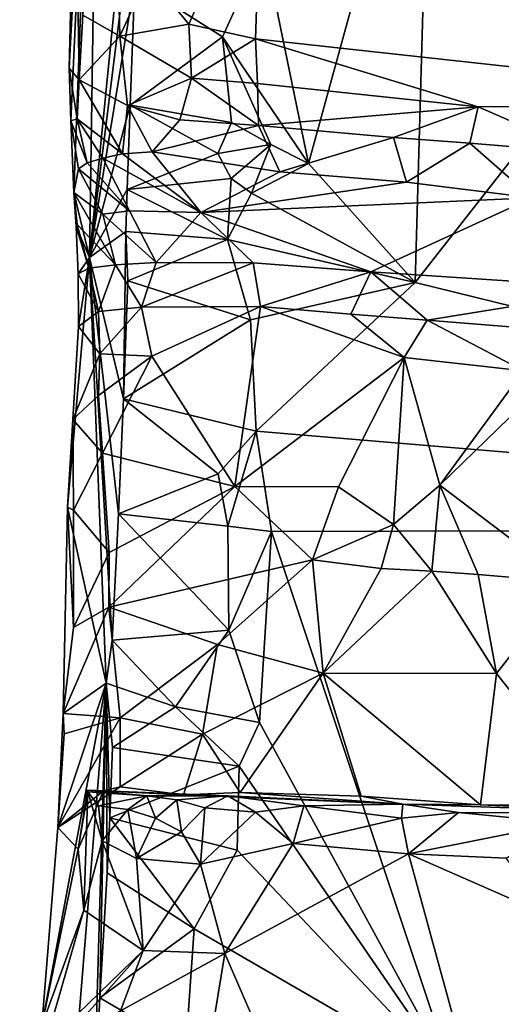
# Model space of a CAD drawing. Units: metres. Extents: x 25 to 26.5, y -11.9 to 12.5.
# Drawn here: x 25.6 to 25.8, y 11.6 to 11.9 of the extents above; entities that cross this region are included whole.
import ezdxf

# ---------------------------------------------------------------- set-up
doc = ezdxf.new("R2010")
doc.units = ezdxf.units.M

msp = doc.modelspace()

# ---------------------------------------------------------------- linework, layer by layer
at = {"layer": '1'}
for points in [[(25.70634, 12.2381, -1.23801), (25.89165, 11.83406, -1.22946), (25.88327, 12.28294, -1.23007)], [(25.75131, 11.7796, -1.57705), (26.14282, 12.2799, -1.58256), (26.06005, 11.70366, -1.58023)], [(25.75131, 11.7796, -1.57705), (25.75621, 11.95431, -1.57789), (26.14282, 12.2799, -1.58256)], [(25.69863, 12.01544, -1.23771), (25.89165, 11.83406, -1.22946), (25.70634, 12.2381, -1.23801)], [(25.64508, 11.82958, -1.30886), (25.64451, 11.84581, -1.29502), (25.65447, 12.03605, -1.3698)], [(25.64451, 11.84581, -1.29502), (25.64636, 11.92174, -1.28638), (25.65447, 12.03605, -1.3698)], [(25.64508, 11.82958, -1.30886), (25.65447, 12.03605, -1.3698), (25.64596, 11.8074, -1.32654)], [(25.64596, 11.8074, -1.32654), (25.65447, 12.03605, -1.3698), (25.65081, 11.78735, -1.4165)], [(25.65081, 11.78735, -1.4165), (25.65447, 12.03605, -1.3698), (25.66596, 11.93962, -1.55242)], [(25.69863, 12.01544, -1.23771), (25.70387, 11.91022, -1.23679), (25.89165, 11.83406, -1.22946)], [(25.6572, 11.98571, -1.2598), (25.64879, 11.86215, -1.26841), (25.66013, 11.85569, -1.25185)], [(25.6572, 11.98571, -1.2598), (25.66013, 11.85569, -1.25185), (25.66886, 11.87476, -1.24587)], [(25.70454, 11.8835, -1.57708), (25.75621, 11.95431, -1.57789), (25.71832, 11.81642, -1.57695)], [(25.71832, 11.81642, -1.57695), (25.75621, 11.95431, -1.57789), (25.75131, 11.7796, -1.57705)], [(25.65081, 11.78735, -1.4165), (25.66596, 11.93962, -1.55242), (25.66628, 11.91145, -1.5664)], [(25.64451, 11.84581, -1.29502), (25.64764, 11.84216, -1.27423), (25.64636, 11.92174, -1.28638)], [(25.64636, 11.92174, -1.28638), (25.64764, 11.84216, -1.27423), (25.64879, 11.86215, -1.26841)], [(25.65081, 11.78735, -1.4165), (25.66628, 11.91145, -1.5664), (25.66482, 11.87281, -1.56133)], [(25.66886, 11.87476, -1.24587), (25.68145, 11.85939, -1.24192), (25.70387, 11.91022, -1.23679)], [(25.68145, 11.85939, -1.24192), (25.70202, 11.85491, -1.23796), (25.70387, 11.91022, -1.23679)], [(25.89165, 11.83406, -1.22946), (25.70387, 11.91022, -1.23679), (25.70202, 11.85491, -1.23796)], [(25.69189, 11.85552, -1.57672), (25.66482, 11.87281, -1.56133), (25.70454, 11.8835, -1.57708)], [(25.69189, 11.85552, -1.57672), (25.70454, 11.8835, -1.57708), (25.71832, 11.81642, -1.57695)], [(25.66886, 11.87476, -1.24587), (25.66013, 11.85569, -1.25185), (25.68145, 11.85939, -1.24192)], [(25.66339, 11.83439, -1.55636), (25.65081, 11.78735, -1.4165), (25.66482, 11.87281, -1.56133)], [(25.66339, 11.83439, -1.55636), (25.66482, 11.87281, -1.56133), (25.69189, 11.85552, -1.57672)], [(25.64879, 11.86215, -1.26841), (25.64764, 11.84216, -1.27423), (25.66013, 11.85569, -1.25185)], [(25.66013, 11.85569, -1.25185), (25.68228, 11.84269, -1.2395), (25.68145, 11.85939, -1.24192)], [(25.68145, 11.85939, -1.24192), (25.68228, 11.84269, -1.2395), (25.70202, 11.85491, -1.23796)], [(25.66013, 11.85569, -1.25185), (25.64764, 11.84216, -1.27423), (25.66255, 11.83423, -1.25686)], [(25.66013, 11.85569, -1.25185), (25.66255, 11.83423, -1.25686), (25.68228, 11.84269, -1.2395)], [(25.66339, 11.83439, -1.55636), (25.69189, 11.85552, -1.57672), (25.69462, 11.82899, -1.57674)], [(25.68228, 11.84269, -1.2395), (25.70265, 11.84105, -1.23625), (25.70202, 11.85491, -1.23796)], [(25.69462, 11.82899, -1.57674), (25.69189, 11.85552, -1.57672), (25.70677, 11.82219, -1.5768)], [(25.70677, 11.82219, -1.5768), (25.69189, 11.85552, -1.57672), (25.71832, 11.81642, -1.57695)], [(25.70265, 11.84105, -1.23625), (25.77068, 11.8339, -1.23403), (25.70202, 11.85491, -1.23796)], [(25.70202, 11.85491, -1.23796), (25.77068, 11.8339, -1.23403), (25.89165, 11.83406, -1.22946)], [(25.64451, 11.84581, -1.29502), (25.64508, 11.82958, -1.30886), (25.647, 11.83018, -1.28753)], [(25.64764, 11.84216, -1.27423), (25.64451, 11.84581, -1.29502), (25.647, 11.83018, -1.28753)], [(25.64764, 11.84216, -1.27423), (25.647, 11.83018, -1.28753), (25.66102, 11.81932, -1.27076)], [(25.64764, 11.84216, -1.27423), (25.66102, 11.81932, -1.27076), (25.66255, 11.83423, -1.25686)], [(25.66255, 11.83423, -1.25686), (25.67869, 11.82983, -1.24619), (25.68228, 11.84269, -1.2395)], [(25.68228, 11.84269, -1.2395), (25.67869, 11.82983, -1.24619), (25.70292, 11.82813, -1.24157)], [(25.68228, 11.84269, -1.2395), (25.70292, 11.82813, -1.24157), (25.70265, 11.84105, -1.23625)], [(25.70265, 11.84105, -1.23625), (25.70292, 11.82813, -1.24157), (25.77068, 11.8339, -1.23403)], [(25.66238, 11.80832, -1.55291), (25.65081, 11.78735, -1.4165), (25.66339, 11.83439, -1.55636)], [(25.66255, 11.83423, -1.25686), (25.66102, 11.81932, -1.27076), (25.6701, 11.81996, -1.26193)], [(25.66238, 11.80832, -1.55291), (25.66339, 11.83439, -1.55636), (25.69042, 11.81949, -1.57666)], [(25.66255, 11.83423, -1.25686), (25.6701, 11.81996, -1.26193), (25.67869, 11.82983, -1.24619)], [(25.69042, 11.81949, -1.57666), (25.66339, 11.83439, -1.55636), (25.69462, 11.82899, -1.57674)], [(25.77068, 11.8339, -1.23403), (25.70292, 11.82813, -1.24157), (25.74463, 11.82443, -1.23865)], [(25.77068, 11.8339, -1.23403), (25.74463, 11.82443, -1.23865), (25.76816, 11.82268, -1.23614)], [(25.77068, 11.8339, -1.23403), (25.76816, 11.82268, -1.23614), (25.80305, 11.81978, -1.23247)], [(25.77068, 11.8339, -1.23403), (25.80305, 11.81978, -1.23247), (25.89165, 11.83406, -1.22946)], [(25.647, 11.83018, -1.28753), (25.64508, 11.82958, -1.30886), (25.65013, 11.81653, -1.29513)], [(25.64508, 11.82958, -1.30886), (25.64596, 11.8074, -1.32654), (25.6474, 11.81476, -1.30941)], [(25.64508, 11.82958, -1.30886), (25.6474, 11.81476, -1.30941), (25.65013, 11.81653, -1.29513)], [(25.647, 11.83018, -1.28753), (25.65013, 11.81653, -1.29513), (25.65491, 11.81802, -1.28243)], [(25.647, 11.83018, -1.28753), (25.65491, 11.81802, -1.28243), (25.66102, 11.81932, -1.27076)], [(25.67869, 11.82983, -1.24619), (25.6701, 11.81996, -1.26193), (25.70292, 11.82813, -1.24157)], [(25.69042, 11.81949, -1.57666), (25.69462, 11.82899, -1.57674), (25.70677, 11.82219, -1.5768)], [(25.70292, 11.82813, -1.24157), (25.6701, 11.81996, -1.26193), (25.70957, 11.81377, -1.26034)], [(25.70292, 11.82813, -1.24157), (25.70957, 11.81377, -1.26034), (25.74463, 11.82443, -1.23865)], [(25.74463, 11.82443, -1.23865), (25.70957, 11.81377, -1.26034), (25.74865, 11.81065, -1.25482)], [(25.74463, 11.82443, -1.23865), (25.74865, 11.81065, -1.25482), (25.76816, 11.82268, -1.23614)], [(25.76816, 11.82268, -1.23614), (25.74865, 11.81065, -1.25482), (25.78739, 11.80581, -1.24947)], [(25.76816, 11.82268, -1.23614), (25.78739, 11.80581, -1.24947), (25.80305, 11.81978, -1.23247)], [(25.66102, 11.81932, -1.27076), (25.68516, 11.80126, -1.29816), (25.6701, 11.81996, -1.26193)], [(25.66238, 11.80832, -1.55291), (25.69042, 11.81949, -1.57666), (25.6945, 11.81177, -1.57112)], [(25.6701, 11.81996, -1.26193), (25.68516, 11.80126, -1.29816), (25.70957, 11.81377, -1.26034)], [(25.6945, 11.81177, -1.57112), (25.69042, 11.81949, -1.57666), (25.70677, 11.82219, -1.5768)], [(25.6945, 11.81177, -1.57112), (25.70677, 11.82219, -1.5768), (25.70083, 11.80724, -1.5756)], [(25.70083, 11.80724, -1.5756), (25.70677, 11.82219, -1.5768), (25.71832, 11.81642, -1.57695)], [(25.65013, 11.81653, -1.29513), (25.6474, 11.81476, -1.30941), (25.6631, 11.80173, -1.30382)], [(25.65491, 11.81802, -1.28243), (25.65013, 11.81653, -1.29513), (25.6631, 11.80173, -1.30382)], [(25.66102, 11.81932, -1.27076), (25.65491, 11.81802, -1.28243), (25.68516, 11.80126, -1.29816)], [(25.65491, 11.81802, -1.28243), (25.6631, 11.80173, -1.30382), (25.68516, 11.80126, -1.29816)], [(25.70083, 11.80724, -1.5756), (25.71832, 11.81642, -1.57695), (25.75131, 11.7796, -1.57705)], [(25.6474, 11.81476, -1.30941), (25.64596, 11.8074, -1.32654), (25.65496, 11.80072, -1.31393)], [(25.6474, 11.81476, -1.30941), (25.65496, 11.80072, -1.31393), (25.6631, 11.80173, -1.30382)], [(25.70957, 11.81377, -1.26034), (25.68516, 11.80126, -1.29816), (25.74865, 11.81065, -1.25482)], [(25.69339, 11.79293, -1.57687), (25.66238, 11.80832, -1.55291), (25.6945, 11.81177, -1.57112)], [(25.68516, 11.80126, -1.29816), (25.78739, 11.80581, -1.24947), (25.74865, 11.81065, -1.25482)], [(25.69339, 11.79293, -1.57687), (25.6945, 11.81177, -1.57112), (25.70083, 11.80724, -1.5756)], [(25.64703, 11.79752, -1.34058), (25.64596, 11.8074, -1.32654), (25.64673, 11.79697, -1.35652)], [(25.64596, 11.8074, -1.32654), (25.64703, 11.79752, -1.34058), (25.65885, 11.78504, -1.332)], [(25.64673, 11.79697, -1.35652), (25.64596, 11.8074, -1.32654), (25.65081, 11.78735, -1.4165)], [(25.65496, 11.80072, -1.31393), (25.64596, 11.8074, -1.32654), (25.65885, 11.78504, -1.332)], [(25.66197, 11.79541, -1.55129), (25.65081, 11.78735, -1.4165), (25.66238, 11.80832, -1.55291)], [(25.66197, 11.79541, -1.55129), (25.66238, 11.80832, -1.55291), (25.69339, 11.79293, -1.57687)], [(25.69339, 11.79293, -1.57687), (25.70083, 11.80724, -1.5756), (25.75131, 11.7796, -1.57705)], [(25.68516, 11.80126, -1.29816), (25.73758, 11.78291, -1.31923), (25.78739, 11.80581, -1.24947)], [(25.78739, 11.80581, -1.24947), (25.73758, 11.78291, -1.31923), (25.81547, 11.77779, -1.30355)], [(25.6631, 11.80173, -1.30382), (25.65496, 11.80072, -1.31393), (25.67134, 11.78577, -1.3253)], [(25.6631, 11.80173, -1.30382), (25.67134, 11.78577, -1.3253), (25.68516, 11.80126, -1.29816)], [(25.68516, 11.80126, -1.29816), (25.67134, 11.78577, -1.3253), (25.7013, 11.78569, -1.32295)], [(25.68516, 11.80126, -1.29816), (25.7013, 11.78569, -1.32295), (25.73758, 11.78291, -1.31923)], [(25.65496, 11.80072, -1.31393), (25.65885, 11.78504, -1.332), (25.67134, 11.78577, -1.3253)], [(25.64703, 11.79752, -1.34058), (25.64673, 11.79697, -1.35652), (25.65064, 11.78404, -1.34206)], [(25.64733, 11.78235, -1.35588), (25.64673, 11.79697, -1.35652), (25.65081, 11.78735, -1.4165)], [(25.64673, 11.79697, -1.35652), (25.64733, 11.78235, -1.35588), (25.65064, 11.78404, -1.34206)], [(25.64703, 11.79752, -1.34058), (25.65064, 11.78404, -1.34206), (25.65885, 11.78504, -1.332)], [(25.66129, 11.74368, -1.56215), (25.65081, 11.78735, -1.4165), (25.66197, 11.79541, -1.55129)], [(25.66129, 11.74368, -1.56215), (25.66197, 11.79541, -1.55129), (25.66268, 11.78018, -1.56691)], [(25.66268, 11.78018, -1.56691), (25.66197, 11.79541, -1.55129), (25.69339, 11.79293, -1.57687)], [(25.66268, 11.78018, -1.56691), (25.69339, 11.79293, -1.57687), (25.70046, 11.76814, -1.57756)], [(25.70046, 11.76814, -1.57756), (25.69339, 11.79293, -1.57687), (25.75131, 11.7796, -1.57705)], [(25.65081, 11.78735, -1.4165), (25.64397, 11.71023, -1.36205), (25.64742, 11.76603, -1.35438)], [(25.64397, 11.71023, -1.36205), (25.65081, 11.78735, -1.4165), (25.65596, 11.65596, -1.54433)], [(25.64733, 11.78235, -1.35588), (25.65081, 11.78735, -1.4165), (25.64742, 11.76603, -1.35438)], [(25.65785, 11.66917, -1.55196), (25.65081, 11.78735, -1.4165), (25.65974, 11.70816, -1.55721)], [(25.65596, 11.65596, -1.54433), (25.65081, 11.78735, -1.4165), (25.65785, 11.66917, -1.55196)], [(25.65974, 11.70816, -1.55721), (25.65081, 11.78735, -1.4165), (25.66129, 11.74368, -1.56215)], [(25.65064, 11.78404, -1.34206), (25.64733, 11.78235, -1.35588), (25.65356, 11.77066, -1.343)], [(25.65064, 11.78404, -1.34206), (25.65356, 11.77066, -1.343), (25.65885, 11.78504, -1.332)], [(25.65885, 11.78504, -1.332), (25.65356, 11.77066, -1.343), (25.66683, 11.77198, -1.33647)], [(25.65885, 11.78504, -1.332), (25.66683, 11.77198, -1.33647), (25.67134, 11.78577, -1.3253)], [(25.67134, 11.78577, -1.3253), (25.66683, 11.77198, -1.33647), (25.7013, 11.78569, -1.32295)], [(25.7013, 11.78569, -1.32295), (25.66683, 11.77198, -1.33647), (25.70356, 11.77221, -1.33573)], [(25.7013, 11.78569, -1.32295), (25.70356, 11.77221, -1.33573), (25.73758, 11.78291, -1.31923)], [(25.73758, 11.78291, -1.31923), (25.70356, 11.77221, -1.33573), (25.73148, 11.76987, -1.33504)], [(25.73758, 11.78291, -1.31923), (25.73148, 11.76987, -1.33504), (25.75501, 11.76802, -1.33364)], [(25.73758, 11.78291, -1.31923), (25.75501, 11.76802, -1.33364), (25.81547, 11.77779, -1.30355)], [(25.64733, 11.78235, -1.35588), (25.64742, 11.76603, -1.35438), (25.65356, 11.77066, -1.343)], [(25.66129, 11.74368, -1.56215), (25.66268, 11.78018, -1.56691), (25.70046, 11.76814, -1.57756)], [(25.75131, 11.7796, -1.57705), (25.70224, 11.73369, -1.57802), (25.70046, 11.76814, -1.57756)], [(25.70224, 11.73369, -1.57802), (25.75131, 11.7796, -1.57705), (26.06005, 11.70366, -1.58023)], [(25.75501, 11.76802, -1.33364), (25.79207, 11.76505, -1.32835), (25.81547, 11.77779, -1.30355)], [(25.65356, 11.77066, -1.343), (25.65396, 11.75763, -1.34202), (25.66683, 11.77198, -1.33647)], [(25.65396, 11.75763, -1.34202), (25.67004, 11.75692, -1.33726), (25.66683, 11.77198, -1.33647)], [(25.66683, 11.77198, -1.33647), (25.67004, 11.75692, -1.33726), (25.70356, 11.77221, -1.33573)], [(25.67004, 11.75692, -1.33726), (25.69564, 11.71666, -1.33519), (25.70356, 11.77221, -1.33573)], [(25.70356, 11.77221, -1.33573), (25.69564, 11.71666, -1.33519), (25.74785, 11.75651, -1.33673)], [(25.70356, 11.77221, -1.33573), (25.74785, 11.75651, -1.33673), (25.73148, 11.76987, -1.33504)], [(25.64742, 11.76603, -1.35438), (25.65396, 11.75763, -1.34202), (25.65356, 11.77066, -1.343)], [(25.70224, 11.73369, -1.57802), (25.66129, 11.74368, -1.56215), (25.70046, 11.76814, -1.57756)], [(25.73148, 11.76987, -1.33504), (25.74785, 11.75651, -1.33673), (25.75501, 11.76802, -1.33364)], [(25.75501, 11.76802, -1.33364), (25.74785, 11.75651, -1.33673), (25.7847, 11.75235, -1.33351)], [(25.75501, 11.76802, -1.33364), (25.7847, 11.75235, -1.33351), (25.79207, 11.76505, -1.32835)], [(25.64397, 11.71023, -1.36205), (25.6457, 11.73729, -1.35006), (25.64742, 11.76603, -1.35438)], [(25.64742, 11.76603, -1.35438), (25.6457, 11.73729, -1.35006), (25.65396, 11.75763, -1.34202)], [(25.6457, 11.73729, -1.35006), (25.65361, 11.74472, -1.34042), (25.65396, 11.75763, -1.34202)], [(25.65396, 11.75763, -1.34202), (25.65361, 11.74472, -1.34042), (25.67004, 11.75692, -1.33726)], [(25.65361, 11.74472, -1.34042), (25.65482, 11.72695, -1.3396), (25.67004, 11.75692, -1.33726)], [(25.67004, 11.75692, -1.33726), (25.65482, 11.72695, -1.3396), (25.69564, 11.71666, -1.33519)], [(25.74785, 11.75651, -1.33673), (25.69564, 11.71666, -1.33519), (25.72763, 11.71655, -1.33222)], [(25.74785, 11.75651, -1.33673), (25.72763, 11.71655, -1.33222), (25.7446, 11.70495, -1.33144)], [(25.7446, 11.70495, -1.33144), (25.75891, 11.71705, -1.33252), (25.74785, 11.75651, -1.33673)], [(25.74785, 11.75651, -1.33673), (25.75891, 11.71705, -1.33252), (25.7847, 11.75235, -1.33351)], [(25.7847, 11.75235, -1.33351), (25.75891, 11.71705, -1.33252), (25.79444, 11.75163, -1.33249)], [(25.79444, 11.75163, -1.33249), (25.75891, 11.71705, -1.33252), (25.79842, 11.68715, -1.33133)], [(25.65361, 11.74472, -1.34042), (25.6457, 11.73729, -1.35006), (25.65482, 11.72695, -1.3396)], [(25.65974, 11.70816, -1.55721), (25.66129, 11.74368, -1.56215), (25.69048, 11.72056, -1.57696)], [(25.69048, 11.72056, -1.57696), (25.66129, 11.74368, -1.56215), (25.70224, 11.73369, -1.57802)], [(25.64397, 11.71023, -1.36205), (25.64588, 11.70937, -1.34734), (25.6457, 11.73729, -1.35006)], [(25.6457, 11.73729, -1.35006), (25.64588, 11.70937, -1.34734), (25.65482, 11.72695, -1.3396)], [(25.69352, 11.70437, -1.57322), (25.69048, 11.72056, -1.57696), (25.70224, 11.73369, -1.57802)], [(25.69352, 11.70437, -1.57322), (25.70224, 11.73369, -1.57802), (25.707, 11.70277, -1.57578)], [(25.707, 11.70277, -1.57578), (25.70224, 11.73369, -1.57802), (26.06005, 11.70366, -1.58023)], [(25.65482, 11.72695, -1.3396), (25.64588, 11.70937, -1.34734), (25.65685, 11.6963, -1.33809)], [(25.65482, 11.72695, -1.3396), (25.65685, 11.6963, -1.33809), (25.69564, 11.71666, -1.33519)], [(25.65974, 11.70816, -1.55721), (25.69048, 11.72056, -1.57696), (25.69352, 11.70437, -1.57322)], [(25.65685, 11.6963, -1.33809), (25.6568, 11.67943, -1.33634), (25.69564, 11.71666, -1.33519)], [(25.69564, 11.71666, -1.33519), (25.6568, 11.67943, -1.33634), (25.7196, 11.69397, -1.32613)], [(25.69564, 11.71666, -1.33519), (25.7196, 11.69397, -1.32613), (25.72763, 11.71655, -1.33222)], [(25.72763, 11.71655, -1.33222), (25.7196, 11.69397, -1.32613), (25.7446, 11.70495, -1.33144)], [(25.7446, 11.70495, -1.33144), (25.75645, 11.69055, -1.32826), (25.75891, 11.71705, -1.33252)], [(25.75891, 11.71705, -1.33252), (25.75645, 11.69055, -1.32826), (25.77075, 11.68943, -1.33328)], [(25.75891, 11.71705, -1.33252), (25.77075, 11.68943, -1.33328), (25.79842, 11.68715, -1.33133)], [(25.64268, 11.6466, -1.34158), (25.64397, 11.71023, -1.36205), (25.65596, 11.65596, -1.54433)], [(25.64397, 11.71023, -1.36205), (25.64268, 11.6466, -1.34158), (25.64591, 11.67307, -1.34387)], [(25.64397, 11.71023, -1.36205), (25.64591, 11.67307, -1.34387), (25.64588, 11.70937, -1.34734)], [(25.64588, 11.70937, -1.34734), (25.64591, 11.67307, -1.34387), (25.65685, 11.6963, -1.33809)], [(25.65785, 11.66917, -1.55196), (25.65974, 11.70816, -1.55721), (25.6938, 11.67234, -1.57503)], [(25.6938, 11.67234, -1.57503), (25.65974, 11.70816, -1.55721), (25.69352, 11.70437, -1.57322)], [(25.6938, 11.67234, -1.57503), (25.69352, 11.70437, -1.57322), (25.707, 11.70277, -1.57578)], [(25.7196, 11.69397, -1.32613), (25.74074, 11.69135, -1.32041), (25.7446, 11.70495, -1.33144)], [(25.7446, 11.70495, -1.33144), (25.74074, 11.69135, -1.32041), (25.75645, 11.69055, -1.32826)], [(25.70323, 11.6438, -1.57572), (25.6938, 11.67234, -1.57503), (25.707, 11.70277, -1.57578)], [(25.70323, 11.6438, -1.57572), (25.707, 11.70277, -1.57578), (25.76331, 11.53352, -1.57602)], [(25.707, 11.70277, -1.57578), (26.06005, 11.70366, -1.58023), (25.76331, 11.53352, -1.57602)], [(25.85443, 11.08549, -1.57594), (25.76331, 11.53352, -1.57602), (26.06005, 11.70366, -1.58023)], [(25.64591, 11.67307, -1.34387), (25.6568, 11.67943, -1.33634), (25.65685, 11.6963, -1.33809)], [(25.69031, 11.6679, -1.32855), (25.7196, 11.69397, -1.32613), (25.6568, 11.67943, -1.33634)], [(25.72286, 11.65906, -1.32291), (25.7196, 11.69397, -1.32613), (25.69031, 11.6679, -1.32855)], [(25.72286, 11.65906, -1.32291), (25.74074, 11.69135, -1.32041), (25.7196, 11.69397, -1.32613)], [(25.75645, 11.69055, -1.32826), (25.74074, 11.69135, -1.32041), (25.72286, 11.65906, -1.32291)], [(25.77637, 11.65886, -1.32372), (25.75645, 11.69055, -1.32826), (25.72286, 11.65906, -1.32291)], [(25.75645, 11.69055, -1.32826), (25.77637, 11.65886, -1.32372), (25.77075, 11.68943, -1.33328)], [(25.77637, 11.65886, -1.32372), (25.79842, 11.68715, -1.33133), (25.77075, 11.68943, -1.33328)], [(25.80891, 11.61798, -1.31229), (25.79842, 11.68715, -1.33133), (25.77637, 11.65886, -1.32372)], [(25.64591, 11.67307, -1.34387), (25.64268, 11.6466, -1.34158), (25.6568, 11.67943, -1.33634)], [(25.64268, 11.6466, -1.34158), (25.66023, 11.64518, -1.33191), (25.6568, 11.67943, -1.33634)], [(25.66023, 11.64518, -1.33191), (25.69031, 11.6679, -1.32855), (25.6568, 11.67943, -1.33634)], [(25.67736, 11.64862, -1.56631), (25.65785, 11.66917, -1.55196), (25.6938, 11.67234, -1.57503)], [(25.67736, 11.64862, -1.56631), (25.6938, 11.67234, -1.57503), (25.70323, 11.6438, -1.57572)], [(25.65596, 11.65596, -1.54433), (25.65785, 11.66917, -1.55196), (25.67736, 11.64862, -1.56631)], [(25.66023, 11.64518, -1.33191), (25.68565, 11.64013, -1.32382), (25.69031, 11.6679, -1.32855)], [(25.68565, 11.64013, -1.32382), (25.72286, 11.65906, -1.32291), (25.69031, 11.6679, -1.32855)], [(25.69731, 11.62216, -1.31985), (25.72286, 11.65906, -1.32291), (25.68565, 11.64013, -1.32382)], [(25.7346, 11.62103, -1.31711), (25.72286, 11.65906, -1.32291), (25.69731, 11.62216, -1.31985)], [(25.72286, 11.65906, -1.32291), (25.7346, 11.62103, -1.31711), (25.77139, 11.61839, -1.31565)], [(25.72286, 11.65906, -1.32291), (25.77139, 11.61839, -1.31565), (25.77637, 11.65886, -1.32372)], [(25.77139, 11.61839, -1.31565), (25.80891, 11.61798, -1.31229), (25.77637, 11.65886, -1.32372)], [(25.62928, 11.32878, -1.3145), (25.65596, 11.65596, -1.54433), (25.65202, 11.52014, -1.54891)], [(25.62928, 11.32878, -1.3145), (25.63606, 11.55023, -1.30921), (25.65596, 11.65596, -1.54433)], [(25.65596, 11.65596, -1.54433), (25.63606, 11.55023, -1.30921), (25.64109, 11.61141, -1.33374)], [(25.64268, 11.6466, -1.34158), (25.65596, 11.65596, -1.54433), (25.64109, 11.61141, -1.33374)], [(25.65202, 11.52014, -1.54891), (25.65596, 11.65596, -1.54433), (25.65399, 11.55878, -1.55435)], [(25.65399, 11.55878, -1.55435), (25.65596, 11.65596, -1.54433), (25.65621, 11.59732, -1.55999)], [(25.65596, 11.65596, -1.54433), (25.65708, 11.61433, -1.56243), (25.65621, 11.59732, -1.55999)], [(25.65795, 11.63605, -1.56525), (25.65596, 11.65596, -1.54433), (25.67736, 11.64862, -1.56631)], [(25.65596, 11.65596, -1.54433), (25.65795, 11.63605, -1.56525), (25.65708, 11.61433, -1.56243)], [(25.64268, 11.6466, -1.34158), (25.64109, 11.61141, -1.33374), (25.64303, 11.64032, -1.33818)], [(25.64303, 11.64032, -1.33818), (25.66023, 11.64518, -1.33191), (25.64268, 11.6466, -1.34158)], [(25.65795, 11.63605, -1.56525), (25.67736, 11.64862, -1.56631), (25.69699, 11.63032, -1.57512)], [(25.69699, 11.63032, -1.57512), (25.67736, 11.64862, -1.56631), (25.70323, 11.6438, -1.57572)], [(25.64109, 11.61141, -1.33374), (25.66023, 11.64518, -1.33191), (25.64303, 11.64032, -1.33818)], [(25.66023, 11.64518, -1.33191), (25.64109, 11.61141, -1.33374), (25.66023, 11.62391, -1.32207)], [(25.66023, 11.62391, -1.32207), (25.68565, 11.64013, -1.32382), (25.66023, 11.64518, -1.33191)], [(25.69699, 11.63032, -1.57512), (25.70323, 11.6438, -1.57572), (25.76331, 11.53352, -1.57602)], [(25.66023, 11.62391, -1.32207), (25.67983, 11.6214, -1.3172), (25.68565, 11.64013, -1.32382)], [(25.68565, 11.64013, -1.32382), (25.67983, 11.6214, -1.3172), (25.69731, 11.62216, -1.31985)], [(25.65795, 11.63605, -1.56525), (25.69699, 11.63032, -1.57512), (25.65708, 11.61433, -1.56243)], [(25.69635, 11.60441, -1.57535), (25.65708, 11.61433, -1.56243), (25.69699, 11.63032, -1.57512)], [(25.69635, 11.60441, -1.57535), (25.69699, 11.63032, -1.57512), (25.76331, 11.53352, -1.57602)], [(25.6551, 11.62264, -1.31286), (25.66023, 11.62391, -1.32207), (25.64109, 11.61141, -1.33374)], [(25.6551, 11.62264, -1.31286), (25.64109, 11.61141, -1.33374), (25.64732, 11.60469, -1.30472)], [(25.64732, 11.60469, -1.30472), (25.65015, 11.62291, -1.30111), (25.6551, 11.62264, -1.31286)], [(25.65015, 11.62291, -1.30111), (25.64732, 11.60469, -1.30472), (25.65032, 11.62242, -1.27409)], [(25.65032, 11.62242, -1.27409), (25.64732, 11.60469, -1.30472), (25.6491, 11.58581, -1.27865)], [(25.65032, 11.62242, -1.27409), (25.6491, 11.58581, -1.27865), (25.65474, 11.60722, -1.25016)], [(25.65032, 11.62242, -1.27409), (25.66853, 11.62117, -1.25938), (25.65015, 11.62291, -1.30111)], [(25.6551, 11.62264, -1.31286), (25.65015, 11.62291, -1.30111), (25.67983, 11.6214, -1.3172)], [(25.67983, 11.6214, -1.3172), (25.65015, 11.62291, -1.30111), (25.74752, 11.61859, -1.25518)], [(25.74752, 11.61859, -1.25518), (25.65015, 11.62291, -1.30111), (25.69348, 11.62112, -1.25487)], [(25.65015, 11.62291, -1.30111), (25.66853, 11.62117, -1.25938), (25.69348, 11.62112, -1.25487)], [(25.66853, 11.62117, -1.25938), (25.65032, 11.62242, -1.27409), (25.65358, 11.61802, -1.25942)], [(25.65358, 11.61802, -1.25942), (25.65032, 11.62242, -1.27409), (25.65474, 11.60722, -1.25016)], [(25.66023, 11.62391, -1.32207), (25.6551, 11.62264, -1.31286), (25.67983, 11.6214, -1.3172)], [(25.69731, 11.62216, -1.31985), (25.67983, 11.6214, -1.3172), (25.74752, 11.61859, -1.25518)], [(25.69731, 11.62216, -1.31985), (25.74752, 11.61859, -1.25518), (25.7346, 11.62103, -1.31711)], [(25.65358, 11.61802, -1.25942), (25.66262, 11.61689, -1.25229), (25.66853, 11.62117, -1.25938)], [(25.66853, 11.62117, -1.25938), (25.66262, 11.61689, -1.25229), (25.67115, 11.61421, -1.24645)], [(25.66853, 11.62117, -1.25938), (25.67115, 11.61421, -1.24645), (25.67775, 11.61994, -1.25191)], [(25.66853, 11.62117, -1.25938), (25.67775, 11.61994, -1.25191), (25.69348, 11.62112, -1.25487)], [(25.67775, 11.61994, -1.25191), (25.67115, 11.61421, -1.24645), (25.6792, 11.61004, -1.24189)], [(25.67775, 11.61994, -1.25191), (25.68634, 11.61746, -1.24591), (25.69348, 11.62112, -1.25487)], [(25.67775, 11.61994, -1.25191), (25.6792, 11.61004, -1.24189), (25.68634, 11.61746, -1.24591)], [(25.69348, 11.62112, -1.25487), (25.68634, 11.61746, -1.24591), (25.702, 11.61614, -1.24255)], [(25.69348, 11.62112, -1.25487), (25.702, 11.61614, -1.24255), (25.71694, 11.61809, -1.24673)], [(25.69348, 11.62112, -1.25487), (25.71694, 11.61809, -1.24673), (25.74752, 11.61859, -1.25518)], [(25.7346, 11.62103, -1.31711), (25.74752, 11.61859, -1.25518), (25.77139, 11.61839, -1.31565)], [(25.65358, 11.61802, -1.25942), (25.65474, 11.60722, -1.25016), (25.66262, 11.61689, -1.25229)], [(25.66262, 11.61689, -1.25229), (25.65474, 11.60722, -1.25016), (25.6653, 11.60181, -1.24404)], [(25.66262, 11.61689, -1.25229), (25.6653, 11.60181, -1.24404), (25.67115, 11.61421, -1.24645)], [(25.68634, 11.61746, -1.24591), (25.6792, 11.61004, -1.24189), (25.68506, 11.60003, -1.23753)], [(25.68634, 11.61746, -1.24591), (25.68506, 11.60003, -1.23753), (25.702, 11.61614, -1.24255)], [(25.702, 11.61614, -1.24255), (25.68506, 11.60003, -1.23753), (25.71369, 11.60642, -1.23672)], [(25.71694, 11.61809, -1.24673), (25.702, 11.61614, -1.24255), (25.71369, 11.60642, -1.23672)], [(25.71694, 11.61809, -1.24673), (25.71369, 11.60642, -1.23672), (25.74706, 11.61428, -1.24185)], [(25.74752, 11.61859, -1.25518), (25.71694, 11.61809, -1.24673), (25.74706, 11.61428, -1.24185)], [(25.74752, 11.61859, -1.25518), (25.74706, 11.61428, -1.24185), (25.76468, 11.61601, -1.24285)], [(25.74706, 11.61428, -1.24185), (25.74921, 11.60319, -1.23428), (25.76468, 11.61601, -1.24285)], [(25.77139, 11.61839, -1.31565), (25.74752, 11.61859, -1.25518), (25.83155, 11.61566, -1.24461)], [(25.74752, 11.61859, -1.25518), (25.76468, 11.61601, -1.24285), (25.83155, 11.61566, -1.24461)], [(25.76468, 11.61601, -1.24285), (25.74921, 11.60319, -1.23428), (25.79726, 11.61277, -1.23891)], [(25.76468, 11.61601, -1.24285), (25.79726, 11.61277, -1.23891), (25.83155, 11.61566, -1.24461)], [(25.77139, 11.61839, -1.31565), (25.83155, 11.61566, -1.24461), (25.80891, 11.61798, -1.31229)], [(25.65621, 11.59732, -1.55999), (25.65708, 11.61433, -1.56243), (25.6831, 11.58003, -1.57372)], [(25.6831, 11.58003, -1.57372), (25.65708, 11.61433, -1.56243), (25.69635, 11.60441, -1.57535)], [(25.67115, 11.61421, -1.24645), (25.6653, 11.60181, -1.24404), (25.6792, 11.61004, -1.24189)], [(25.74706, 11.61428, -1.24185), (25.71369, 11.60642, -1.23672), (25.74921, 11.60319, -1.23428)], [(25.79726, 11.61277, -1.23891), (25.74921, 11.60319, -1.23428), (25.77932, 11.60191, -1.23226)], [(25.64732, 11.60469, -1.30472), (25.64109, 11.61141, -1.33374), (25.63606, 11.55023, -1.30921)], [(25.6792, 11.61004, -1.24189), (25.6653, 11.60181, -1.24404), (25.68506, 11.60003, -1.23753)], [(25.65474, 11.60722, -1.25016), (25.6491, 11.58581, -1.27865), (25.66732, 11.57343, -1.24255)], [(25.6653, 11.60181, -1.24404), (25.65474, 11.60722, -1.25016), (25.66732, 11.57343, -1.24255)], [(25.64732, 11.60469, -1.30472), (25.63606, 11.55023, -1.30921), (25.6491, 11.58581, -1.27865)], [(25.6831, 11.58003, -1.57372), (25.69635, 11.60441, -1.57535), (25.76331, 11.53352, -1.57602)], [(25.68506, 11.60003, -1.23753), (25.69255, 11.57249, -1.23703), (25.71369, 11.60642, -1.23672)], [(25.71369, 11.60642, -1.23672), (25.69255, 11.57249, -1.23703), (25.74921, 11.60319, -1.23428)], [(25.6653, 11.60181, -1.24404), (25.66732, 11.57343, -1.24255), (25.68506, 11.60003, -1.23753)], [(25.69255, 11.57249, -1.23703), (25.86912, 11.16463, -1.22762), (25.74921, 11.60319, -1.23428)], [(25.77932, 11.60191, -1.23226), (25.74921, 11.60319, -1.23428), (25.79304, 11.58397, -1.23092)], [(25.79304, 11.58397, -1.23092), (25.74921, 11.60319, -1.23428), (25.86912, 11.16463, -1.22762)], [(25.68506, 11.60003, -1.23753), (25.66732, 11.57343, -1.24255), (25.69255, 11.57249, -1.23703)], [(25.65399, 11.55878, -1.55435), (25.65621, 11.59732, -1.55999), (25.6831, 11.58003, -1.57372)], [(25.63701, 11.54391, -1.27393), (25.6491, 11.58581, -1.27865), (25.63606, 11.55023, -1.30921)], [(25.66732, 11.57343, -1.24255), (25.6491, 11.58581, -1.27865), (25.63701, 11.54391, -1.27393)], [(25.68052, 11.54323, -1.57237), (25.65399, 11.55878, -1.55435), (25.6831, 11.58003, -1.57372)], [(25.68052, 11.54323, -1.57237), (25.6831, 11.58003, -1.57372), (25.76331, 11.53352, -1.57602)], [(25.63701, 11.54391, -1.27393), (25.64246, 11.54541, -1.26133), (25.66732, 11.57343, -1.24255)], [(25.64246, 11.54541, -1.26133), (25.66041, 11.55477, -1.24405), (25.66732, 11.57343, -1.24255)], [(25.66732, 11.57343, -1.24255), (25.66041, 11.55477, -1.24405), (25.69255, 11.57249, -1.23703)], [(25.66041, 11.55477, -1.24405), (25.67297, 11.45315, -1.23707), (25.69255, 11.57249, -1.23703)], [(25.67297, 11.45315, -1.23707), (25.86912, 11.16463, -1.22762), (25.69255, 11.57249, -1.23703)], [(25.65202, 11.52014, -1.54891), (25.65399, 11.55878, -1.55435), (25.68052, 11.54323, -1.57237)]]:
    msp.add_3dface(points, dxfattribs=at)

doc.saveas('drawing.dxf')
